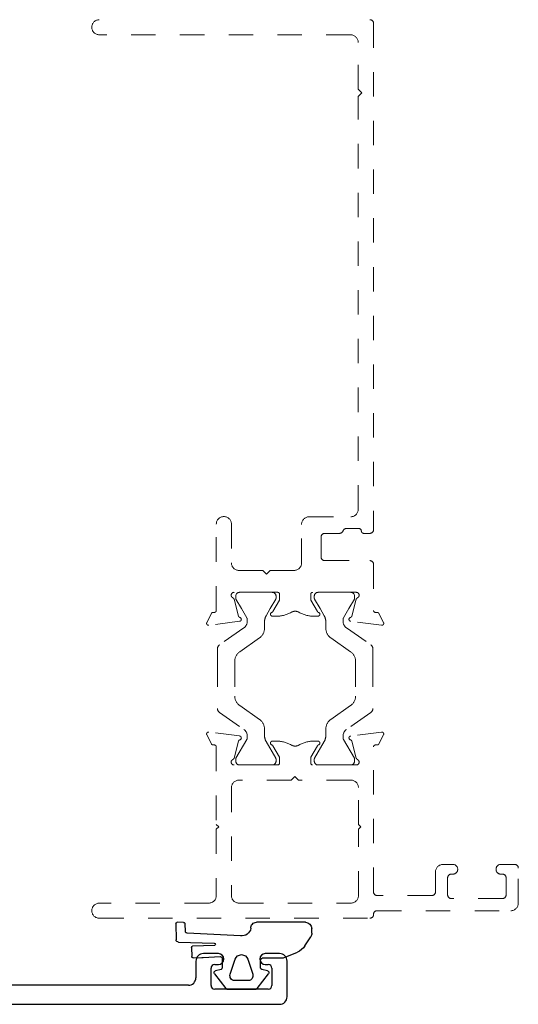
# Model space of a CAD drawing. Extents: x 68 to 492, y 24 to 47.
# Drawn here: x 429 to 431, y 27 to 31 of the extents above; entities that cross this region are included whole.
import ezdxf

# ---------------------------------------------------------------- set-up
doc = ezdxf.new("R2010")
doc.units = 0
doc.header["$LTSCALE"] = 0.3
doc.header["$MEASUREMENT"] = 0
doc.linetypes.add('HIDDEN2', pattern=[0.1875, 0.125, -0.0625])
doc.layers.get('0').update_dxf_attribs({"linetype": 'CONTINUOUS'})
doc.layers.add('BASE_E856048$0$EXT_MISC', color=5, linetype='CONTINUOUS')
doc.layers.add('GASKET', color=2, linetype='CONTINUOUS')
doc.layers.add('Dimensions_Notes', color=7, linetype='CONTINUOUS', lineweight=13)

# ---------------------------------------------------------------- blocks, each defined once
blk = doc.blocks.new('BASE_E856048')
at = {"layer": 'BASE_E856048$0$EXT_MISC'}
for p, q in [((0, 1.0571), (0, -1.0571)), ((0.3906, 1.0881), (0.031, 1.0881)), ((1.549, 1.0881), (1.2034, 1.0881)), ((1.58, 0.9913), (1.58, 1.0571)), ((0.078, 0.6263), (0.078, 1.0163)), ((0.088, 1.0263), (0.3906, 1.0263)), ((1.2034, 1.0263), (1.502, 1.0263)), ((1.517, 1.0113), (1.517, 0.6313)), ((2.1338, 1.006), (2.0782, 0.9858)), ((2.1398, 0.8818), (2.1496, 0.9939)), ((2.0418, 0.9603), (1.611, 0.9603)), ((2.0141, 0.8973), (2.02, 0.8973)), ((2.0239, 0.8967), (2.0993, 0.8765)), ((2.0102, 0.6178), (2.0102, 0.8665)), ((2.1077, 0.8682), (2.1088, 0.8637)), ((2.122, 0.8602), (2.1363, 0.8745)), ((1.502, 0.6163), (0.088, 0.6163)), ((2.0894, 0.6334), (2.0428, 0.605)), ((2.1655, 0.5628), (2.1086, 0.6337)), ((2.035, 0.6028), (2.0252, 0.6028)), ((0.109, 0.5384), (2.1538, 0.5384)), ((0.078, -0.6832), (0.078, 0.5074)), ((0.177, -0.7142), (0.109, -0.7142)), ((0.208, -0.8064), (0.208, -0.7452)), ((0.062, -1.0111), (0.062, -0.7912)), ((0.077, -0.7762), (0.148, -0.7762)), ((0.163, -0.7912), (0.163, -0.8064)), ((0.163, -0.9989), (0.163, -1.0111)), ((0.208, -1.0571), (0.208, -0.9989)), ((0.148, -1.0261), (0.077, -1.0261)), ((0.031, -1.0881), (0.177, -1.0881))]:
    blk.add_line(p, q, dxfattribs=at)
blk.add_lwpolyline([(1.9172, 0.8983), (1.61, 0.8983, 0.414214), (1.579, 0.8673), (1.579, 0.6473, 0.414214), (1.61, 0.6163), (1.7476, 0.6163, 1), (1.7776, 0.6163), (1.9172, 0.6163, 0.414214), (1.9482, 0.6473), (1.9482, 0.8673, 0.414214)], format="xyb", close=True, dxfattribs=at)
for centre, radius, start, end in [((0.031, 1.0571), 0.031, 90, 180), ((0.3906, 1.0572), 0.0309, 270, 90), ((1.2034, 1.0572), 0.0309, 90, 270), ((1.549, 1.0571), 0.031, 360, 90), ((0.088, 1.0163), 0.01, 90, 180), ((1.502, 1.0113), 0.015, 360, 90), ((1.611, 0.9913), 0.031, 180, 270), ((2.0418, 0.9913), 0.031, 270, 334.7924), ((2.0834, 0.9717), 0.015, 110, 154.7924), ((2.1378, 0.9949), 0.0118, 355, 110), ((2.0141, 0.8854), 0.0118, 90, 225.0642), ((2.02, 0.8823), 0.015, 75, 90), ((1.9952, 0.8665), 0.015, 0, 45.0642), ((2.0962, 0.8651), 0.0118, 15, 75), ((2.1165, 0.8658), 0.00787, 195, 315), ((2.128, 0.8829), 0.0118, 315, 355), ((0.088, 0.6263), 0.01, 180, 270), ((1.502, 0.6313), 0.015, 270, 0), ((2.0252, 0.6178), 0.015, 180, 270), ((2.0833, 0.6435), 0.0118, 301.4, 330.9748), ((2.1006, 0.6339), 0.008, 358.8901, 150.9748), ((2.035, 0.6178), 0.015, 270, 301.4), ((0.109, 0.5074), 0.031, 90, 180), ((2.1538, 0.5534), 0.015, 270, 38.7782), ((0.109, -0.6832), 0.031, 180, 270), ((0.177, -0.7452), 0.031, 360, 90), ((0.077, -0.7912), 0.015, 90, 180), ((0.148, -0.7912), 0.015, 0, 90), ((0.1855, -0.8064), 0.0225, 180, 0), ((0.1855, -0.9989), 0.0225, 0, 180), ((0.077, -1.0111), 0.015, 180, 270), ((0.148, -1.0111), 0.015, 270, 0), ((0.031, -1.0571), 0.031, 180, 270), ((0.177, -1.0571), 0.031, 270, 0)]:
    blk.add_arc(centre, radius, start, end, dxfattribs=at)
blk = doc.blocks.new('967260')
at = {"layer": 'GASKET'}
for p, q in [((0.1849, 0.2598), (0.223, 0.2844)), ((0.2373, 0.2886), (0.2559, 0.2886)), ((0.2823, 0.2622), (0.2823, 0.0615)), ((0.1359, 0.172), (0.1596, 0.2294)), ((0.136, 0.0904), (0.136, 0.1704)), ((0.0098, 0.0648), (0.0708, 0.1109)), ((0.0831, 0.1066), (0.089, 0.0832)), ((0.0074, -0.0601), (0.0074, 0.0601)), ((0.1301, 0.0262), (0.0686, 0.0463)), ((0.0947, 0.0787), (0.1183, 0.0787)), ((0.1187, 0.0787), (0.1263, 0.0787)), ((0.0429, 0.0276), (0.0429, -0.0276)), ((0.0686, -0.0463), (0.1301, -0.0262)), ((0.2261, -0.0041), (0.238, -0.2233)), ((0.0708, -0.1109), (0.0098, -0.0648)), ((0.1334, -0.0787), (0.0947, -0.0787)), ((0.089, -0.0832), (0.0831, -0.1066)), ((0.138, -0.1567), (0.1412, -0.0877)), ((0.1874, -0.1111), (0.1842, -0.2003)), ((0.201, -0.2579), (0.1968, -0.1116)), ((0.138, -0.1576), (0.138, -0.1567)), ((0.136, -0.1977), (0.1377, -0.1631)), ((0.1782, -0.2052), (0.1417, -0.2039)), ((0.2437, -0.2297), (0.276, -0.2312)), ((0.2816, -0.2373), (0.282, -0.2633)), ((0.2763, -0.2689), (0.2104, -0.2684))]:
    blk.add_line(p, q, dxfattribs=at)
for centre, radius, start, end in [((0.2373, 0.2622), 0.0264, 90, 122.7793), ((0.2559, 0.2622), 0.0264, 0, 90), ((0.2207, 0.2043), 0.0661, 122.7793, 157.607), ((0.121, 0.1704), 0.015, 360, 6.0816), ((0.0755, 0.1046), 0.00787, 14.0362, 127.1169), ((0.0947, 0.0846), 0.00591, 194.0362, 270), ((0.1263, 0.0886), 0.00984, 270, 10.7843), ((0.0133, 0.0601), 0.00591, 127.1169, 180), ((0.0625, 0.0276), 0.0197, 71.9228, 180), ((0.1185, 0.0962), 0.0175, 269.4561, 270.5439), ((0.2593, 0.0615), 0.023, 265.4525, 359.9097), ((0.1216, 0), 0.0276, 288.0772, 71.9228), ((0.2653, 0), 0.0394, 101.4536, 185.9989), ((0.0625, -0.0276), 0.0197, 180, 288.0772), ((0.0133, -0.0601), 0.00591, 180, 232.8831), ((0.0947, -0.0846), 0.00591, 90, 165.9638), ((0.1334, -0.0866), 0.00787, 352.243, 90), ((0.0755, -0.1046), 0.00787, 232.8831, 345.9638), ((0.1921, -0.1114), 0.00469, 357.2513, 175.8385), ((0.107, -0.1585), 0.031, 351.525, 1.6153), ((0.1419, -0.198), 0.00591, 177.3016, 267.9337), ((0.1784, -0.1993), 0.00591, 267.9337, 350.3072), ((0.2439, -0.2238), 0.00591, 175.6748, 267.3889), ((0.2757, -0.2371), 0.00591, 357.3889, 87.3889), ((0.2108, -0.2586), 0.00984, 175.6748, 267.3889), ((0.2761, -0.263), 0.00591, 271.802, 357.3889)]:
    blk.add_arc(centre, radius, start, end, dxfattribs=at)

msp = doc.modelspace()

# ---------------------------------------------------------------- linework, layer by layer
at = {"layer": 'Dimensions_Notes', "linetype": 'HIDDEN2'}
for p, q in [((430.027, 30.802), (430.027, 28.724)), ((429.933, 30.755), (428.902, 30.755)), ((429.964, 30.532), (429.964, 30.724)), ((429.979, 30.517), (429.964, 30.532)), ((429.964, 30.502), (429.979, 30.517)), ((429.964, 28.807), (429.964, 30.502)), ((429.763, 28.777), (429.934, 28.777)), ((429.382, 28.3927), (429.382, 28.747)), ((429.444, 28.747), (429.444, 28.588)), ((429.732, 28.588), (429.732, 28.746)), ((429.812, 28.694), (429.812, 28.612)), ((429.8878, 28.709), (429.827, 28.709)), ((429.967, 28.729), (429.9161, 28.729)), ((430.012, 28.709), (429.987, 28.709)), ((429.827, 28.597), (430.012, 28.597)), ((430.027, 28.582), (430.027, 28.3927)), ((429.475, 28.557), (429.573, 28.557)), ((429.573, 28.557), (429.588, 28.542)), ((429.588, 28.542), (429.603, 28.557)), ((429.603, 28.557), (429.701, 28.557)), ((429.6338, 28.467), (429.4548, 28.467)), ((429.6418, 28.4387), (429.6418, 28.459)), ((429.7692, 28.459), (429.7692, 28.4387)), ((429.9562, 28.467), (429.7772, 28.467)), ((429.4548, 28.439), (429.4732, 28.3693)), ((429.6138, 28.388), (429.6408, 28.4347)), ((429.7703, 28.4347), (429.7972, 28.388)), ((429.9378, 28.3694), (429.9562, 28.439)), ((429.3431, 28.3433), (429.3621, 28.3805)), ((429.369, 28.3847), (429.374, 28.3847)), ((429.6304, 28.3691), (429.612, 28.3691)), ((429.799, 28.3691), (429.7806, 28.3691)), ((430.035, 28.3847), (430.0418, 28.3847)), ((430.0489, 28.3804), (430.0679, 28.3433)), ((429.4778, 28.348), (429.3512, 28.3317)), ((430.0598, 28.3317), (429.9332, 28.348)), ((429.3431, 27.8821), (429.3621, 27.8449)), ((429.4778, 27.8774), (429.3512, 27.8937)), ((430.0598, 27.8937), (429.9332, 27.8774)), ((430.0489, 27.845), (430.0679, 27.8821)), ((429.4548, 27.7864), (429.4732, 27.856)), ((429.6304, 27.8562), (429.612, 27.8562)), ((429.799, 27.8562), (429.7806, 27.8562)), ((429.9378, 27.856), (429.9562, 27.7864)), ((429.369, 27.8406), (429.374, 27.8406)), ((429.382, 27.8326), (429.382, 27.5144)), ((429.6138, 27.8374), (429.6408, 27.7907)), ((429.7703, 27.7907), (429.7972, 27.8374)), ((430.027, 27.2374), (430.027, 27.8326)), ((430.035, 27.8406), (430.0418, 27.8406)), ((429.6418, 27.7867), (429.6418, 27.7664)), ((429.7692, 27.7664), (429.7692, 27.7867)), ((429.6338, 27.7584), (429.4548, 27.7584)), ((429.9562, 27.7584), (429.7772, 27.7584)), ((429.6895, 27.6964), (429.475, 27.6964)), ((429.7045, 27.7114), (429.6895, 27.6964)), ((429.7195, 27.6964), (429.7045, 27.7114)), ((429.934, 27.6964), (429.7195, 27.6964)), ((429.444, 27.6654), (429.444, 27.2224)), ((429.965, 27.5144), (429.965, 27.6654)), ((429.382, 27.5144), (429.392, 27.5044)), ((429.392, 27.5044), (429.382, 27.4944)), ((429.382, 27.4944), (429.382, 27.2224)), ((429.975, 27.5044), (429.965, 27.5144)), ((429.965, 27.4944), (429.975, 27.5044)), ((429.965, 27.2224), (429.965, 27.4944)), ((430.281, 27.3194), (430.281, 27.2374)), ((430.3525, 27.3504), (430.312, 27.3504)), ((430.606, 27.3504), (430.5495, 27.3504)), ((430.621, 27.1914), (430.621, 27.3354)), ((430.331, 27.2254), (430.331, 27.2954)), ((430.346, 27.3104), (430.3525, 27.3104)), ((430.5495, 27.3104), (430.556, 27.3104)), ((430.571, 27.2954), (430.571, 27.2254)), ((430.266, 27.2224), (430.042, 27.2224)), ((430.556, 27.2104), (430.346, 27.2104)), ((429.351, 27.1914), (428.902, 27.1914)), ((429.475, 27.1914), (429.934, 27.1914)), ((430.042, 27.1604), (430.59, 27.1604)), ((428.902, 27.1294), (430.012, 27.1294)), ((430.027, 27.1444), (430.027, 27.1454))]:
    msp.add_line(p, q, dxfattribs=at)
at = {"layer": 'Dimensions_Notes', "linetype": 'HIDDEN2', "ltscale": 0.5}
for p, q in [((429.4617, 28.4513), (429.4617, 28.4431)), ((429.4971, 28.467), (429.4774, 28.467)), ((429.5916, 28.467), (429.4971, 28.467)), ((429.6113, 28.467), (429.5916, 28.467)), ((429.627, 28.4513), (429.627, 28.4431)), ((429.784, 28.4513), (429.784, 28.4431)), ((429.7998, 28.467), (429.8194, 28.467)), ((429.8194, 28.467), (429.9139, 28.467)), ((429.9139, 28.467), (429.9336, 28.467)), ((429.9494, 28.4513), (429.9494, 28.4431)), ((429.4853, 28.4001), (429.4627, 28.4392)), ((429.626, 28.4392), (429.6034, 28.4001)), ((429.7851, 28.4392), (429.8076, 28.4001)), ((429.9257, 28.4001), (429.9483, 28.4392)), ((429.4853, 28.4001), (429.5073, 28.3619)), ((429.6034, 28.4001), (429.5861, 28.3702)), ((429.8076, 28.4001), (429.8249, 28.3702)), ((429.9257, 28.4001), (429.9037, 28.3619)), ((429.5089, 28.3477), (429.5089, 28.356)), ((429.5798, 28.319), (429.5798, 28.3465)), ((429.8312, 28.319), (429.8312, 28.3465)), ((429.9021, 28.3477), (429.9021, 28.356)), ((429.4955, 28.3219), (429.3953, 28.2517)), ((429.9155, 28.3219), (430.0158, 28.2517)), ((429.4779, 28.223), (429.5596, 28.2803)), ((429.9331, 28.223), (429.8514, 28.2803)), ((429.3869, 28.2356), (429.3869, 28.1796)), ((430.0242, 28.2356), (430.0242, 28.1796)), ((429.3869, 28.1796), (429.3869, 27.9898)), ((429.4577, 28.1843), (429.4577, 28.1796)), ((429.4577, 28.1796), (429.4577, 28.0411)), ((429.9533, 28.1843), (429.9533, 28.1796)), ((429.9533, 28.1796), (429.9533, 28.0411)), ((430.0242, 28.1796), (430.0242, 27.9898)), ((429.3953, 27.9737), (429.4955, 27.9035)), ((429.5596, 27.9451), (429.4779, 28.0024)), ((429.8514, 27.9451), (429.9331, 28.0024)), ((430.0158, 27.9737), (429.9155, 27.9035)), ((429.5798, 27.9064), (429.5798, 27.8788)), ((429.8312, 27.9064), (429.8312, 27.8788)), ((429.5073, 27.8634), (429.4627, 27.7862)), ((429.5089, 27.8777), (429.5089, 27.8694)), ((429.5861, 27.8552), (429.626, 27.7862)), ((429.8249, 27.8552), (429.7851, 27.7862)), ((429.9021, 27.8777), (429.9021, 27.8694)), ((429.9037, 27.8634), (429.9483, 27.7862)), ((429.4627, 27.7862), (429.4617, 27.7844)), ((429.4617, 27.7823), (429.4617, 27.7844)), ((429.4617, 27.7741), (429.4617, 27.7823)), ((429.627, 27.7741), (429.627, 27.7823)), ((429.784, 27.7741), (429.784, 27.7823)), ((429.9483, 27.7862), (429.9494, 27.7844)), ((429.9494, 27.7823), (429.9494, 27.7844)), ((429.9494, 27.7741), (429.9494, 27.7823)), ((429.4774, 27.7584), (429.4971, 27.7584)), ((429.4971, 27.7584), (429.5916, 27.7584)), ((429.5916, 27.7584), (429.6113, 27.7584)), ((429.8194, 27.7584), (429.7998, 27.7584)), ((429.9139, 27.7584), (429.8194, 27.7584)), ((429.9336, 27.7584), (429.9139, 27.7584))]:
    msp.add_line(p, q, dxfattribs=at)
at = {"layer": 'Dimensions_Notes', "linetype": 'HIDDEN2'}
for centre, radius, start, end in [((428.902, 30.786), 0.031, 90, 270), ((430.012, 30.802), 0.015, 360, 90), ((429.933, 30.724), 0.031, 0, 90), ((429.413, 28.747), 0.031, 0, 180), ((429.763, 28.746), 0.031, 90, 180), ((429.934, 28.807), 0.03, 270, 0), ((429.827, 28.694), 0.015, 90, 180), ((429.8878, 28.724), 0.015, 270, 340.5288), ((429.9161, 28.714), 0.015, 90, 160.5288), ((429.967, 28.719), 0.01, 360, 90), ((429.987, 28.719), 0.01, 180, 270), ((430.012, 28.724), 0.015, 270, 0), ((429.827, 28.612), 0.015, 180, 270), ((429.475, 28.588), 0.031, 180, 270), ((429.701, 28.588), 0.031, 270, 0), ((430.012, 28.582), 0.015, 360, 90), ((429.4548, 28.4552), 0.0118, 90, 246.8756), ((429.6338, 28.459), 0.008, 360, 90), ((429.7772, 28.459), 0.008, 90, 180), ((429.9562, 28.4552), 0.0118, 293.1244, 90), ((429.4471, 28.437), 0.008, 14.8008, 66.8756), ((429.6338, 28.4387), 0.008, 330, 0), ((429.7772, 28.4387), 0.008, 180, 210), ((429.964, 28.437), 0.008, 113.1244, 165.1992), ((429.3691, 28.3769), 0.00787, 90.5738, 152.856), ((429.374, 28.3927), 0.008, 270, 0), ((429.4809, 28.3714), 0.008, 194.8008, 254.7342), ((429.612, 28.377), 0.00787, 108.8461, 270), ((429.6069, 28.392), 0.008, 288.8461, 330), ((429.6304, 28.4871), 0.118, 270, 300.2562), ((429.7055, 28.3584), 0.031, 59.7438, 120.2562), ((429.7806, 28.4871), 0.118, 239.7438, 270), ((429.8041, 28.392), 0.008, 210, 251.1539), ((429.799, 28.377), 0.00787, 270, 71.1539), ((429.9301, 28.3714), 0.008, 285.1728, 345.1992), ((430.035, 28.3927), 0.008, 180, 269.9934), ((430.0418, 28.3767), 0.008, 27.1435, 89.9934), ((429.3502, 28.3397), 0.008, 152.8565, 277.339), ((429.4767, 28.356), 0.008, 277.339, 74.7342), ((429.9343, 28.356), 0.008, 105.1728, 262.661), ((430.0608, 28.3397), 0.008, 262.661, 27.1435), ((429.3502, 27.8857), 0.008, 82.661, 207.1435), ((430.0608, 27.8857), 0.008, 332.8565, 97.339), ((429.3691, 27.8485), 0.00787, 207.144, 269.4262), ((429.4809, 27.854), 0.008, 105.2658, 165.1992), ((429.4767, 27.8694), 0.008, 285.2658, 82.661), ((429.612, 27.8484), 0.00787, 90, 251.1539), ((429.6069, 27.8334), 0.008, 30, 71.1539), ((429.6304, 27.7382), 0.118, 59.7438, 90), ((429.7806, 27.7382), 0.118, 90, 120.2562), ((429.8041, 27.8334), 0.008, 108.8461, 150), ((429.799, 27.8484), 0.00787, 288.8461, 90), ((429.9343, 27.8694), 0.008, 97.339, 254.8272), ((429.9301, 27.854), 0.008, 14.8008, 74.8272), ((430.0418, 27.8486), 0.008, 270.0066, 332.8565), ((429.374, 27.8326), 0.008, 360, 90), ((429.7055, 27.867), 0.031, 239.7438, 300.2562), ((430.035, 27.8326), 0.008, 90.0066, 180), ((429.4548, 27.7702), 0.0118, 113.1244, 270), ((429.4471, 27.7884), 0.008, 293.1244, 345.1992), ((429.6338, 27.7664), 0.008, 270, 0), ((429.6338, 27.7867), 0.008, 360, 30), ((429.7772, 27.7867), 0.008, 150, 180), ((429.7772, 27.7664), 0.008, 180, 270), ((429.964, 27.7884), 0.008, 194.8008, 246.8756), ((429.9562, 27.7702), 0.0118, 270, 66.8756), ((429.475, 27.6654), 0.031, 90, 180), ((429.934, 27.6654), 0.031, 0, 90), ((430.312, 27.3194), 0.031, 90, 180), ((430.3525, 27.3304), 0.02, 270, 90), ((430.5495, 27.3304), 0.02, 90, 270), ((430.606, 27.3354), 0.015, 360, 90), ((430.346, 27.2954), 0.015, 90, 180), ((430.556, 27.2954), 0.015, 360, 90), ((430.042, 27.2374), 0.015, 180, 270), ((430.266, 27.2374), 0.015, 270, 0), ((429.351, 27.2224), 0.031, 270, 360), ((429.475, 27.2224), 0.031, 180, 270), ((429.934, 27.2224), 0.031, 270, 360), ((430.346, 27.2254), 0.015, 180, 270), ((430.556, 27.2254), 0.015, 270, 0), ((428.902, 27.1604), 0.031, 90, 270), ((430.042, 27.1454), 0.015, 90, 180), ((430.59, 27.1914), 0.031, 270, 360), ((430.012, 27.1444), 0.015, 270, 0)]:
    msp.add_arc(centre, radius, start, end, dxfattribs=at)
at = {"layer": 'Dimensions_Notes', "linetype": 'HIDDEN2', "ltscale": 0.5}
for centre, radius, start, end in [((429.4774, 28.4513), 0.0157, 90, 180), ((429.6113, 28.4513), 0.0157, 0, 90), ((429.7998, 28.4513), 0.0157, 90, 180), ((429.9336, 28.4513), 0.0157, 0, 90), ((429.4695, 28.4431), 0.00787, 180, 210), ((429.6191, 28.4431), 0.00787, 330, 0), ((429.7919, 28.4431), 0.00787, 180, 210), ((429.9415, 28.4431), 0.00787, 330, 0), ((429.627, 28.3465), 0.0472, 150, 180), ((429.784, 28.3465), 0.0472, 0, 30), ((429.4774, 28.3477), 0.0315, 305, 0), ((429.4971, 28.356), 0.0118, 0, 30), ((429.9139, 28.356), 0.0118, 150, 180), ((429.9336, 28.3477), 0.0315, 180, 235), ((429.5325, 28.319), 0.0472, 305, 0), ((429.8785, 28.319), 0.0472, 180, 235), ((429.4065, 28.2356), 0.0197, 125, 180), ((430.0045, 28.2356), 0.0197, 0, 55), ((429.505, 28.1843), 0.0472, 125, 180), ((429.9061, 28.1843), 0.0472, 0, 55), ((429.505, 28.0411), 0.0472, 180, 235), ((429.9061, 28.0411), 0.0472, 305, 0), ((429.4065, 27.9898), 0.0197, 180, 235), ((430.0045, 27.9898), 0.0197, 305, 0), ((429.5325, 27.9064), 0.0472, 0, 55), ((429.8785, 27.9064), 0.0472, 125, 180), ((429.4774, 27.8777), 0.0315, 0, 55), ((429.9336, 27.8777), 0.0315, 125, 180), ((429.4971, 27.8694), 0.0118, 330, 0), ((429.627, 27.8788), 0.0472, 180, 210), ((429.784, 27.8788), 0.0472, 330, 0), ((429.9139, 27.8694), 0.0118, 180, 210), ((429.4695, 27.7823), 0.00787, 150, 180), ((429.4774, 27.7741), 0.0157, 180, 270), ((429.6113, 27.7741), 0.0157, 270, 0), ((429.6191, 27.7823), 0.00787, 0, 30), ((429.7919, 27.7823), 0.00787, 150, 180), ((429.7998, 27.7741), 0.0157, 180, 270), ((429.9336, 27.7741), 0.0157, 270, 0), ((429.9415, 27.7823), 0.00787, 0, 30)]:
    msp.add_arc(centre, radius, start, end, dxfattribs=at)

# ---------------------------------------------------------------- block references
at = {"xscale": -1, "rotation": 270}
msp.add_blockref('967260', (429.4853, 26.8308), dxfattribs=at)
at = {"layer": 'Dimensions_Notes', "ltscale": 2, "rotation": 90}
msp.add_blockref('BASE_E856048', (428.5842, 26.7763), dxfattribs=at)

doc.saveas('drawing.dxf')
